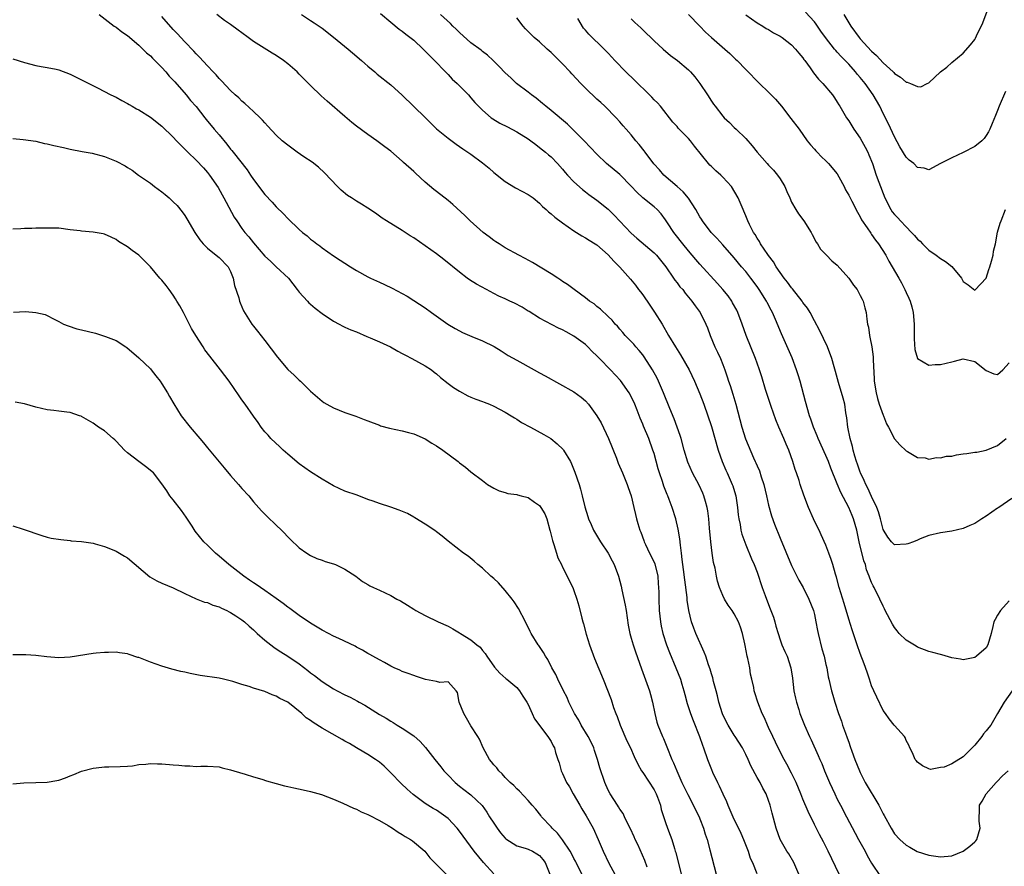
# Model space of a CAD drawing. Units: inches. Extents: x 2526000 to 2529000, y 1542000 to 1545000.
# Drawn here: x 2527706 to 2527878, y 1542194 to 1542342 of the extents above; entities that cross this region are included whole.
import ezdxf

# ---------------------------------------------------------------- set-up
doc = ezdxf.new("R2010")
doc.units = ezdxf.units.IN
doc.header["$MEASUREMENT"] = 0
doc.layers.add('LD25261542_2ft', color=95, linetype='Continuous')

msp = doc.modelspace()

# ---------------------------------------------------------------- linework, layer by layer
at = {"layer": 'LD25261542_2ft'}
for points, elevation in [([(2527878.39, 1542329.61), (2527877.27, 1542327), (2527877, 1542326.28), (2527876.63, 1542325.37), (2527876.03, 1542324.03), (2527875.63, 1542323), (2527875.43, 1542322.57), (2527875, 1542321.9), (2527874.63, 1542321.37), (2527874.24, 1542321), (2527873, 1542319.99), (2527871, 1542318.94), (2527869, 1542317.98), (2527867.01, 1542317), (2527865, 1542315.9), (2527864.18, 1542316.18), (2527863, 1542316.31), (2527862.34, 1542317), (2527861.58, 1542317.58), (2527861, 1542318.11), (2527859.95, 1542319.95), (2527859, 1542321.65), (2527857.94, 1542323.94), (2527857, 1542325.75), (2527856.4, 1542327), (2527855.29, 1542329), (2527853.86, 1542331), (2527853, 1542332.05), (2527852.55, 1542332.55), (2527852.2, 1542333), (2527851, 1542334.34), (2527850.38, 1542335), (2527849.69, 1542335.69), (2527849, 1542336.46), (2527848.73, 1542336.73), (2527848.51, 1542337), (2527846.92, 1542339), (2527846.14, 1542340.14), (2527845.53, 1542341), (2527845.32, 1542341.32), (2527845, 1542341.75), (2527843.44, 1542343.44)], 8228), ([(2527850.16, 1542343), (2527851, 1542341.59), (2527851.37, 1542341), (2527852.79, 1542339), (2527853, 1542338.76), (2527855, 1542336.6), (2527855.86, 1542335.86), (2527857, 1542334.6), (2527858.75, 1542333), (2527858.88, 1542332.88), (2527859, 1542332.74), (2527860.06, 1542332.06), (2527861, 1542331.23), (2527861.21, 1542331.21), (2527861.78, 1542331), (2527863, 1542330.45), (2527863.57, 1542330.43), (2527864.7, 1542331), (2527865, 1542331.1), (2527867.02, 1542333), (2527868.16, 1542333.84), (2527869, 1542334.62), (2527871, 1542336.29), (2527872.29, 1542337.71), (2527873, 1542338.68), (2527873.12, 1542338.88), (2527873.31, 1542339.31), (2527874.4, 1542341.6), (2527875.68, 1542345)], 8226), ([(2527720.08, 1542343), (2527722.7, 1542341), (2527723, 1542340.8), (2527724.01, 1542340.01), (2527725, 1542339.36), (2527727, 1542337.66), (2527727.69, 1542337), (2527728.34, 1542336.34), (2527729, 1542335.79), (2527729.38, 1542335.38), (2527729.77, 1542335), (2527731, 1542333.75), (2527731.68, 1542333), (2527732.28, 1542332.28), (2527733, 1542331.55), (2527733.25, 1542331.25), (2527735.27, 1542329), (2527736.04, 1542328.04), (2527737, 1542326.95), (2527738.52, 1542325), (2527739, 1542324.43), (2527739.64, 1542323.64), (2527740.14, 1542323), (2527741, 1542322.01), (2527742.37, 1542320.37), (2527743, 1542319.55), (2527743.26, 1542319.26), (2527743.46, 1542319), (2527745.89, 1542315.89), (2527746.51, 1542315), (2527747, 1542314.24), (2527749, 1542311.6), (2527750.28, 1542310.28), (2527751, 1542309.47), (2527752.24, 1542308.24), (2527753, 1542307.41), (2527755, 1542305.5), (2527755.56, 1542305), (2527756.37, 1542304.37), (2527757, 1542303.83), (2527757.49, 1542303.49), (2527758.08, 1542303), (2527758.63, 1542302.63), (2527759, 1542302.31), (2527761, 1542300.91), (2527762.17, 1542300.17), (2527763, 1542299.61), (2527763.95, 1542299), (2527765, 1542298.35), (2527767, 1542297.22), (2527767.44, 1542297), (2527769, 1542296.3), (2527769.91, 1542295.91), (2527771.26, 1542295.26), (2527773, 1542294.32), (2527773.85, 1542293.85), (2527775, 1542293.13), (2527777, 1542291.81), (2527778.09, 1542291), (2527780.96, 1542288.96), (2527782.22, 1542288.22), (2527783, 1542287.8), (2527783.55, 1542287.55), (2527785.18, 1542286.82), (2527787, 1542286.06), (2527789.06, 1542285.06), (2527790.3, 1542284.3), (2527791.53, 1542283.53), (2527793, 1542282.67), (2527796.05, 1542281), (2527797, 1542280.46), (2527797.96, 1542279.96), (2527803, 1542277.14), (2527804.25, 1542276.25), (2527805, 1542275.6), (2527805.53, 1542275), (2527806.97, 1542272.97), (2527807.73, 1542271.73), (2527809.04, 1542269.04), (2527810.41, 1542265.59), (2527810.73, 1542264.73), (2527811.48, 1542263), (2527812.28, 1542261), (2527812.45, 1542260.45), (2527812.98, 1542259), (2527813.48, 1542257), (2527813.75, 1542255.75), (2527813.94, 1542255), (2527814.18, 1542254.18), (2527814.5, 1542253), (2527814.66, 1542252.66), (2527815.21, 1542251.21), (2527815.27, 1542251), (2527815.48, 1542250.52), (2527816.21, 1542249), (2527816.49, 1542248.49), (2527817.12, 1542247.12), (2527817.64, 1542245), (2527817.71, 1542243.71), (2527817.77, 1542243), (2527817.8, 1542242.2), (2527817.8, 1542241), (2527817.9, 1542239), (2527818.12, 1542237), (2527818.26, 1542236.26), (2527818.52, 1542235), (2527819.16, 1542233), (2527819.68, 1542231.68), (2527820.82, 1542229), (2527821.58, 1542227), (2527821.85, 1542226.15), (2527822.18, 1542225), (2527822.34, 1542224.34), (2527822.79, 1542222.79), (2527823.38, 1542221), (2527823.81, 1542219.81), (2527824.95, 1542217), (2527825.47, 1542215.47), (2527825.65, 1542215), (2527826.34, 1542213), (2527827, 1542211.26), (2527827.2, 1542210.8), (2527828.05, 1542209), (2527828.38, 1542208.38), (2527829, 1542206.99), (2527829.64, 1542205.64), (2527829.88, 1542205), (2527830.74, 1542203), (2527831, 1542202.44), (2527831.72, 1542201), (2527832.14, 1542200.14), (2527832.62, 1542199), (2527833.4, 1542197), (2527833.78, 1542195.78), (2527834.17, 1542195), (2527834.92, 1542193.08)], 8250), ([(2527842.29, 1542193), (2527841.4, 1542195), (2527840.51, 1542196.51), (2527840.21, 1542197), (2527839.04, 1542199), (2527838.31, 1542201), (2527837.6, 1542203.6), (2527837.25, 1542205), (2527837, 1542205.82), (2527836.56, 1542207), (2527836, 1542208), (2527835.51, 1542209), (2527835, 1542209.86), (2527833.87, 1542211.87), (2527833.4, 1542213), (2527833, 1542213.89), (2527832.45, 1542215), (2527831.18, 1542217), (2527831, 1542217.24), (2527829.91, 1542219), (2527829.6, 1542219.6), (2527828.97, 1542220.97), (2527828.33, 1542223), (2527828.1, 1542224.1), (2527827.83, 1542225), (2527827.37, 1542226.63), (2527827.25, 1542227.25), (2527827, 1542227.96), (2527826.77, 1542228.77), (2527826.49, 1542229.51), (2527826.01, 1542231), (2527825.75, 1542231.75), (2527824.31, 1542235), (2527823.92, 1542235.92), (2527823.52, 1542237), (2527823.04, 1542239), (2527822.79, 1542240.79), (2527822.75, 1542241.25), (2527822.34, 1542244.34), (2527822.13, 1542246.13), (2527822, 1542247), (2527821.92, 1542247.92), (2527821.76, 1542249), (2527821.59, 1542250.41), (2527821.49, 1542251.49), (2527821.22, 1542253.22), (2527820.77, 1542255), (2527820.13, 1542257), (2527819.63, 1542258.37), (2527819.38, 1542259), (2527819.27, 1542259.27), (2527818.72, 1542260.72), (2527818.46, 1542261.54), (2527817.96, 1542263), (2527817.73, 1542263.73), (2527817, 1542266.38), (2527816.8, 1542267), (2527816.06, 1542269), (2527815.15, 1542271.15), (2527815, 1542271.53), (2527814.55, 1542272.55), (2527814.01, 1542273.99), (2527813.61, 1542275), (2527813, 1542276.33), (2527812.64, 1542277), (2527811.12, 1542279.12), (2527809.4, 1542281), (2527807.47, 1542283), (2527807, 1542283.47), (2527806.2, 1542284.2), (2527805.43, 1542285), (2527805, 1542285.4), (2527803, 1542286.91), (2527801.63, 1542287.63), (2527801, 1542288), (2527800.3, 1542288.3), (2527797, 1542290.04), (2527795.17, 1542291.17), (2527795, 1542291.27), (2527793.95, 1542291.95), (2527792.62, 1542292.62), (2527791.79, 1542293), (2527791, 1542293.4), (2527789.88, 1542293.88), (2527789, 1542294.35), (2527787.71, 1542295), (2527785.96, 1542295.96), (2527784.74, 1542296.74), (2527784.37, 1542297), (2527783, 1542298.04), (2527780.27, 1542300.27), (2527779, 1542301.24), (2527777, 1542302.65), (2527775, 1542304.02), (2527774.39, 1542304.39), (2527773, 1542305.3), (2527770.24, 1542307), (2527769.5, 1542307.5), (2527768.34, 1542308.34), (2527767, 1542309.22), (2527765.9, 1542309.9), (2527765, 1542310.42), (2527764.11, 1542311), (2527763.45, 1542311.45), (2527762.36, 1542312.36), (2527761.69, 1542313), (2527759.4, 1542315.4), (2527758.37, 1542316.37), (2527757.24, 1542317.24), (2527755.8, 1542318.2), (2527754.64, 1542319), (2527753, 1542320.2), (2527752.05, 1542321), (2527751, 1542321.98), (2527749.55, 1542323.55), (2527749, 1542324.11), (2527748.58, 1542324.58), (2527748.17, 1542325), (2527747, 1542326.12), (2527745.5, 1542327.5), (2527745, 1542327.89), (2527744.46, 1542328.46), (2527743.84, 1542329), (2527743, 1542329.77), (2527741.45, 1542331.45), (2527741, 1542331.88), (2527740.5, 1542332.5), (2527740, 1542333), (2527739, 1542334.05), (2527737.6, 1542335.6), (2527737, 1542336.16), (2527736.61, 1542336.61), (2527735, 1542338.27), (2527733.7, 1542339.7), (2527733, 1542340.42), (2527731, 1542342.67)], 8248), ([(2527849.3, 1542193), (2527847.42, 1542197), (2527846.6, 1542198.6), (2527845.88, 1542199.88), (2527845, 1542201.67), (2527843.93, 1542203.94), (2527843, 1542206.09), (2527842.64, 1542207), (2527841.79, 1542209), (2527841, 1542210.63), (2527840.2, 1542212.2), (2527839.74, 1542213), (2527838.69, 1542215), (2527837.73, 1542217), (2527837, 1542218.59), (2527836.8, 1542219), (2527836.28, 1542220.28), (2527835.88, 1542221), (2527835.1, 1542223), (2527834.6, 1542224.6), (2527834.5, 1542225), (2527834.42, 1542225.58), (2527834.09, 1542227), (2527833.86, 1542227.86), (2527833.7, 1542229), (2527833.36, 1542230.64), (2527833.27, 1542231), (2527832.9, 1542232.9), (2527832.82, 1542233.18), (2527832.41, 1542235), (2527832.09, 1542236.09), (2527831.73, 1542237), (2527831, 1542238.39), (2527830.62, 1542239), (2527829.94, 1542239.94), (2527829.31, 1542241), (2527829, 1542241.59), (2527828.43, 1542243), (2527828.09, 1542244.09), (2527827.89, 1542245), (2527827.64, 1542246.36), (2527827.4, 1542247.4), (2527827.14, 1542249), (2527826.89, 1542251), (2527826.66, 1542253.34), (2527826.53, 1542255), (2527826.38, 1542256.38), (2527826.28, 1542257), (2527825.97, 1542258.03), (2527825.71, 1542259), (2527825.5, 1542259.5), (2527824.86, 1542260.86), (2527823.73, 1542263), (2527822.89, 1542264.89), (2527822.27, 1542267), (2527821.71, 1542269), (2527821.54, 1542269.54), (2527821.02, 1542271.02), (2527820.48, 1542272.48), (2527819.75, 1542274.25), (2527818.65, 1542277), (2527817.79, 1542279), (2527817.53, 1542279.53), (2527816.74, 1542281), (2527815.27, 1542283.27), (2527815, 1542283.63), (2527814.38, 1542284.38), (2527813.83, 1542285), (2527813.46, 1542285.46), (2527813, 1542285.97), (2527811.96, 1542287), (2527811.53, 1542287.53), (2527811, 1542288.13), (2527810.6, 1542288.6), (2527810.2, 1542289), (2527809.67, 1542289.67), (2527809, 1542290.31), (2527807.61, 1542291.61), (2527807, 1542292.08), (2527806.5, 1542292.5), (2527805.74, 1542293), (2527805, 1542293.57), (2527803.02, 1542295), (2527801.89, 1542295.89), (2527801, 1542296.45), (2527800.68, 1542296.68), (2527800.16, 1542297), (2527799, 1542297.76), (2527795.73, 1542299.73), (2527794.45, 1542300.45), (2527793.36, 1542301), (2527791, 1542302.32), (2527789.91, 1542303), (2527789.37, 1542303.37), (2527789, 1542303.59), (2527788.21, 1542304.21), (2527787.14, 1542305), (2527784.88, 1542307), (2527783.92, 1542307.92), (2527781.84, 1542309.84), (2527781, 1542310.57), (2527779, 1542312.15), (2527778.51, 1542312.51), (2527777, 1542313.76), (2527775.31, 1542315.31), (2527775, 1542315.62), (2527773.22, 1542317.22), (2527773, 1542317.44), (2527771, 1542319.16), (2527769.94, 1542319.94), (2527768.57, 1542321), (2527767, 1542322.06), (2527765, 1542323.55), (2527764.2, 1542324.2), (2527763, 1542325.22), (2527759.89, 1542327.89), (2527758.83, 1542328.83), (2527757, 1542330.61), (2527755, 1542332.64), (2527754.63, 1542333), (2527753, 1542334.42), (2527752.26, 1542335), (2527751, 1542335.87), (2527750.26, 1542336.26), (2527747, 1542338.29), (2527746.11, 1542339), (2527745, 1542339.84), (2527744.32, 1542340.32), (2527743, 1542341.31), (2527741.98, 1542341.98), (2527740.6, 1542343)], 8246), ([(2527755.38, 1542343), (2527757, 1542342), (2527757.6, 1542341.6), (2527759, 1542340.62), (2527761, 1542339.07), (2527763.57, 1542337), (2527764.33, 1542336.33), (2527765.89, 1542335), (2527766.46, 1542334.46), (2527767, 1542333.99), (2527768.2, 1542333), (2527768.63, 1542332.63), (2527771, 1542330.74), (2527773, 1542328.97), (2527777, 1542325.02), (2527779, 1542323.07), (2527781, 1542321.42), (2527782.4, 1542320.4), (2527783, 1542320), (2527783.57, 1542319.57), (2527784.47, 1542319), (2527785, 1542318.64), (2527787, 1542317.15), (2527788.19, 1542316.19), (2527789, 1542315.47), (2527791, 1542313.87), (2527792.78, 1542312.78), (2527795, 1542311.62), (2527795.85, 1542311), (2527797, 1542310.1), (2527797.53, 1542309.53), (2527798.12, 1542309), (2527798.57, 1542308.57), (2527799, 1542308.24), (2527799.65, 1542307.65), (2527801, 1542306.64), (2527803, 1542305.28), (2527804.39, 1542304.39), (2527805, 1542304.06), (2527805.64, 1542303.64), (2527806.73, 1542303), (2527807, 1542302.82), (2527809, 1542301.06), (2527809.95, 1542299.95), (2527811, 1542298.92), (2527812.85, 1542296.85), (2527813.76, 1542295.76), (2527814.3, 1542295), (2527814.62, 1542294.62), (2527815, 1542294.11), (2527816.28, 1542292.28), (2527817.09, 1542291.09), (2527818.38, 1542289), (2527819.53, 1542287), (2527820.76, 1542285), (2527821.62, 1542283.62), (2527823.1, 1542281), (2527824.06, 1542279), (2527825, 1542276.8), (2527825.66, 1542275), (2527827, 1542271.13), (2527828.18, 1542267), (2527828.89, 1542265), (2527829.51, 1542263.51), (2527829.75, 1542263), (2527830.64, 1542261), (2527830.74, 1542260.74), (2527831.21, 1542259.21), (2527831.26, 1542259), (2527831.57, 1542257), (2527831.7, 1542255.7), (2527831.8, 1542255), (2527832.01, 1542253.99), (2527832.16, 1542253), (2527832.31, 1542252.31), (2527833, 1542250.44), (2527834, 1542248), (2527834.46, 1542247), (2527835, 1542245.66), (2527835.89, 1542243), (2527836.39, 1542241.61), (2527837, 1542240.03), (2527837.3, 1542239.3), (2527837.83, 1542237.83), (2527838.11, 1542237), (2527838.28, 1542236.28), (2527838.64, 1542235), (2527839, 1542233.87), (2527839.33, 1542233), (2527839.85, 1542231.85), (2527840.25, 1542231), (2527840.91, 1542229), (2527841.17, 1542227.17), (2527841.43, 1542225), (2527841.69, 1542223.69), (2527841.86, 1542223), (2527842.26, 1542221.74), (2527842.48, 1542221), (2527843.26, 1542219), (2527844.15, 1542217), (2527844.42, 1542216.42), (2527845.68, 1542213.68), (2527845.95, 1542213), (2527846.27, 1542212.27), (2527846.78, 1542211), (2527847.65, 1542209), (2527848.55, 1542207), (2527849, 1542206.05), (2527849.53, 1542205), (2527850.58, 1542203), (2527852.13, 1542200.13), (2527852.72, 1542199), (2527853.84, 1542197), (2527854.23, 1542196.23), (2527855, 1542194.89), (2527856.54, 1542192.54)], 8244), ([(2527769.19, 1542343.19), (2527771, 1542341.66), (2527772.47, 1542340.47), (2527773, 1542340.12), (2527773.61, 1542339.61), (2527775, 1542338.54), (2527776.64, 1542337), (2527777, 1542336.65), (2527777.8, 1542335.8), (2527778.62, 1542335), (2527780.58, 1542333), (2527780.77, 1542332.77), (2527781, 1542332.55), (2527781.75, 1542331.75), (2527782.57, 1542331), (2527784.55, 1542329), (2527785, 1542328.51), (2527785.69, 1542327.69), (2527786.33, 1542327), (2527787, 1542326.33), (2527788.51, 1542325), (2527788.8, 1542324.8), (2527790.06, 1542324.06), (2527791.4, 1542323.4), (2527793, 1542322.57), (2527795, 1542321.31), (2527795.44, 1542321), (2527796.31, 1542320.31), (2527797, 1542319.83), (2527798.04, 1542319), (2527798.54, 1542318.54), (2527799, 1542318.16), (2527800.14, 1542317), (2527801, 1542316.03), (2527801.47, 1542315.47), (2527801.89, 1542315), (2527803, 1542313.82), (2527804.47, 1542312.47), (2527805, 1542312.09), (2527805.61, 1542311.61), (2527807, 1542310.63), (2527809, 1542309.02), (2527810.02, 1542308.02), (2527813, 1542304.85), (2527813.97, 1542303.97), (2527817, 1542301.44), (2527817.43, 1542301), (2527819.02, 1542299), (2527820.4, 1542297), (2527820.63, 1542296.63), (2527821, 1542296.19), (2527821.51, 1542295.51), (2527821.99, 1542295), (2527822.41, 1542294.41), (2527823.59, 1542293), (2527824.15, 1542292.15), (2527825.05, 1542291), (2527826.06, 1542289), (2527826.34, 1542288.34), (2527826.81, 1542287), (2527827.63, 1542285), (2527828.08, 1542284.08), (2527828.57, 1542283), (2527829, 1542281.94), (2527829.35, 1542281), (2527829.77, 1542279.77), (2527829.99, 1542279), (2527830.26, 1542278.26), (2527830.75, 1542276.75), (2527831.29, 1542275), (2527832.33, 1542271), (2527832.96, 1542268.96), (2527834.38, 1542265.62), (2527834.67, 1542265), (2527834.79, 1542264.79), (2527835, 1542264.23), (2527835.38, 1542263.38), (2527835.68, 1542262.31), (2527836.14, 1542261), (2527836.65, 1542259), (2527837, 1542257.41), (2527837.51, 1542255.51), (2527838.04, 1542254.04), (2527839, 1542251.65), (2527841, 1542246.86), (2527842.29, 1542244.29), (2527843.04, 1542243.04), (2527844.05, 1542241), (2527844.83, 1542239), (2527845, 1542238.32), (2527845.27, 1542237), (2527845.53, 1542235.53), (2527845.64, 1542235), (2527846.32, 1542232.32), (2527846.7, 1542231), (2527847, 1542229.6), (2527847.15, 1542229), (2527847.41, 1542227.41), (2527847.53, 1542227), (2527847.99, 1542225), (2527848.24, 1542224.24), (2527848.56, 1542223), (2527849.2, 1542221), (2527849.71, 1542219.71), (2527849.92, 1542219), (2527850.43, 1542217.57), (2527850.75, 1542216.75), (2527851, 1542215.99), (2527851.27, 1542215.27), (2527851.54, 1542214.46), (2527852.07, 1542213), (2527852.86, 1542211), (2527853, 1542210.7), (2527853.87, 1542209), (2527856.25, 1542205), (2527857, 1542203.51), (2527857.19, 1542203.19), (2527858.39, 1542201), (2527859, 1542200.03), (2527859.92, 1542199), (2527861, 1542198.05), (2527861.67, 1542197.67), (2527862.96, 1542196.96), (2527865, 1542196.32), (2527867, 1542196), (2527869, 1542196.2), (2527870.98, 1542197), (2527872.16, 1542197.84), (2527873, 1542198.6), (2527873.22, 1542198.78), (2527873.4, 1542199), (2527873.97, 1542201), (2527873.78, 1542202.22), (2527873.77, 1542203), (2527873.86, 1542203.86), (2527873.86, 1542205), (2527874.31, 1542205.69), (2527874.99, 1542207), (2527876.75, 1542209), (2527876.88, 1542209.12), (2527877.87, 1542210.13), (2527878.87, 1542211)], 8242), ([(2527879.57, 1542225), (2527878.15, 1542223), (2527877, 1542221), (2527875.79, 1542219), (2527875.45, 1542218.55), (2527875, 1542218.01), (2527874.52, 1542217.48), (2527874.22, 1542217), (2527873, 1542215.49), (2527872.55, 1542215), (2527871.76, 1542214.24), (2527871, 1542213.44), (2527869, 1542212.24), (2527867.66, 1542211.66), (2527867, 1542211.58), (2527865.27, 1542211.27), (2527865, 1542211.37), (2527863.88, 1542211.88), (2527863, 1542212.53), (2527862.8, 1542212.8), (2527862.61, 1542213), (2527862.15, 1542214.15), (2527861.65, 1542215), (2527861.49, 1542215.49), (2527861, 1542216.33), (2527860.84, 1542216.84), (2527860.74, 1542217), (2527859, 1542218.9), (2527858.94, 1542219), (2527858.07, 1542220.07), (2527857.43, 1542221), (2527857, 1542221.56), (2527855.88, 1542223.88), (2527855.37, 1542225), (2527855, 1542225.87), (2527854.6, 1542227), (2527854.22, 1542228.22), (2527853.71, 1542229.71), (2527853, 1542231.52), (2527852.48, 1542233), (2527851.61, 1542235.61), (2527851, 1542237.51), (2527850.2, 1542240.2), (2527849.34, 1542243), (2527848.83, 1542244.83), (2527848.66, 1542245.34), (2527848.19, 1542247), (2527847.91, 1542247.91), (2527847.53, 1542249), (2527847, 1542250.38), (2527846.2, 1542252.2), (2527845.81, 1542253), (2527845.55, 1542253.55), (2527844.82, 1542255), (2527843.94, 1542257), (2527843.15, 1542259.15), (2527842.53, 1542261), (2527842.32, 1542261.68), (2527841.85, 1542263), (2527841.61, 1542263.61), (2527841.23, 1542265), (2527840.52, 1542267), (2527840.05, 1542268.05), (2527839.65, 1542269), (2527838.77, 1542271), (2527838.26, 1542272.26), (2527837.42, 1542274.58), (2527836.43, 1542277.57), (2527835.79, 1542279.79), (2527835.41, 1542281), (2527835, 1542282.16), (2527834.73, 1542283), (2527833.1, 1542287), (2527832.4, 1542289), (2527831.63, 1542291), (2527831.43, 1542291.43), (2527830.72, 1542292.72), (2527830.55, 1542293), (2527829.91, 1542293.91), (2527829.02, 1542295), (2527828.08, 1542296.08), (2527825, 1542299.46), (2527824.28, 1542300.28), (2527823, 1542301.79), (2527822.02, 1542303), (2527820.7, 1542304.7), (2527820.43, 1542305), (2527819.31, 1542306.69), (2527819, 1542307.18), (2527818.24, 1542308.24), (2527817.53, 1542309), (2527817, 1542309.45), (2527815.04, 1542311.04), (2527813.99, 1542311.99), (2527813, 1542313.07), (2527811, 1542315.08), (2527808.71, 1542317), (2527807, 1542318.64), (2527804.77, 1542321), (2527803, 1542322.79), (2527801.88, 1542323.88), (2527799, 1542326.26), (2527798.06, 1542327), (2527797.51, 1542327.51), (2527796.41, 1542328.41), (2527795.58, 1542329), (2527795, 1542329.48), (2527792.96, 1542331), (2527791.96, 1542331.96), (2527791, 1542332.83), (2527789.95, 1542333.95), (2527788.86, 1542335), (2527787.9, 1542335.9), (2527787, 1542336.59), (2527786.79, 1542336.79), (2527785, 1542338.1), (2527783, 1542339.87), (2527782.44, 1542340.44), (2527781.85, 1542341), (2527781.43, 1542341.43), (2527779.69, 1542343)], 8240), ([(2527879, 1542240.66), (2527877.49, 1542239), (2527877, 1542238.17), (2527876.55, 1542237.45), (2527876.35, 1542237), (2527876.18, 1542236.18), (2527875.89, 1542235), (2527875.32, 1542233), (2527875, 1542232.5), (2527873.33, 1542231), (2527873, 1542230.78), (2527871, 1542230.4), (2527870.5, 1542230.5), (2527869, 1542230.76), (2527867.27, 1542231.27), (2527867, 1542231.33), (2527865.69, 1542231.69), (2527865, 1542231.86), (2527863, 1542232.61), (2527862.75, 1542232.75), (2527861, 1542233.84), (2527859.81, 1542235), (2527859.44, 1542235.44), (2527859, 1542236.01), (2527858.62, 1542236.62), (2527857.38, 1542239), (2527857.27, 1542239.27), (2527857, 1542239.73), (2527856.44, 1542241), (2527855.46, 1542243), (2527855.29, 1542243.29), (2527855, 1542243.9), (2527854.67, 1542244.67), (2527854.57, 1542245), (2527854.12, 1542246.12), (2527853.9, 1542247), (2527853.66, 1542247.66), (2527852.84, 1542251), (2527852.4, 1542253), (2527851.83, 1542255), (2527851.57, 1542255.57), (2527851, 1542257), (2527849.6, 1542259.6), (2527849, 1542261.13), (2527847.87, 1542263.87), (2527847.44, 1542265), (2527847, 1542266.07), (2527845.65, 1542269), (2527845.47, 1542269.47), (2527844.83, 1542271), (2527844.39, 1542272.39), (2527844.16, 1542273), (2527843.45, 1542275.45), (2527842.51, 1542279), (2527842.14, 1542280.14), (2527841.89, 1542281), (2527841.09, 1542283.09), (2527839.27, 1542287.27), (2527838.23, 1542289.77), (2527837.67, 1542291), (2527837.43, 1542291.43), (2527836.75, 1542292.75), (2527836.63, 1542293), (2527835.37, 1542295), (2527835, 1542295.53), (2527833.91, 1542297), (2527833, 1542298.16), (2527832.27, 1542299), (2527831, 1542300.53), (2527829, 1542302.81), (2527827.96, 1542303.96), (2527826.96, 1542305), (2527825.43, 1542307), (2527825.28, 1542307.28), (2527825, 1542307.72), (2527824.3, 1542309), (2527822.99, 1542310.99), (2527822.09, 1542312.09), (2527821.01, 1542313), (2527818.72, 1542315), (2527817.92, 1542315.92), (2527816.97, 1542316.97), (2527815.43, 1542319), (2527815.25, 1542319.25), (2527814.36, 1542320.36), (2527813.81, 1542321), (2527813, 1542322.01), (2527812.1, 1542323), (2527811.61, 1542323.61), (2527811, 1542324.3), (2527810.35, 1542325), (2527808.41, 1542327), (2527807.68, 1542327.68), (2527807, 1542328.27), (2527805, 1542330.17), (2527804.18, 1542331), (2527802.64, 1542332.65), (2527802.35, 1542333), (2527801, 1542334.4), (2527799, 1542336.4), (2527798.31, 1542337), (2527797, 1542338.23), (2527796.04, 1542339), (2527795.51, 1542339.51), (2527794.53, 1542340.53), (2527794.13, 1542341), (2527793, 1542342.42)], 8238), ([(2527879.47, 1542258.53), (2527877.2, 1542257), (2527877, 1542256.84), (2527875, 1542255.45), (2527874.22, 1542255), (2527873, 1542254.18), (2527872.14, 1542253.86), (2527871, 1542253.33), (2527869, 1542252.87), (2527867, 1542252.54), (2527865, 1542252.06), (2527863.5, 1542251.5), (2527863, 1542251.3), (2527862.29, 1542251), (2527861.34, 1542250.66), (2527861, 1542250.56), (2527859, 1542250.48), (2527858.49, 1542251), (2527857.81, 1542251.81), (2527857, 1542253.14), (2527856.54, 1542255), (2527856.21, 1542256.21), (2527855.91, 1542257), (2527855, 1542258.89), (2527854.34, 1542260.34), (2527853.98, 1542261), (2527853.7, 1542261.7), (2527853.05, 1542263), (2527853, 1542263.14), (2527852.54, 1542264.54), (2527852.37, 1542265), (2527852.08, 1542265.92), (2527851.78, 1542267), (2527851.64, 1542267.64), (2527851.25, 1542269), (2527850.84, 1542271), (2527850.64, 1542272.64), (2527850.48, 1542273.52), (2527850.29, 1542275), (2527850.05, 1542276.05), (2527849.21, 1542278.79), (2527848.71, 1542280.71), (2527848.46, 1542281.54), (2527848.06, 1542283), (2527847.28, 1542285), (2527845.9, 1542287.9), (2527845, 1542289.54), (2527844.24, 1542291), (2527843.78, 1542291.78), (2527843, 1542292.78), (2527842.86, 1542293), (2527841.16, 1542295.16), (2527841, 1542295.33), (2527840.31, 1542296.31), (2527839.72, 1542297), (2527839, 1542297.98), (2527838.31, 1542299), (2527837.86, 1542299.86), (2527837, 1542300.94), (2527836.87, 1542301.13), (2527835.61, 1542303), (2527835.4, 1542303.4), (2527835, 1542303.96), (2527834.63, 1542304.63), (2527834.35, 1542305), (2527833.65, 1542306.35), (2527833.35, 1542307), (2527833.28, 1542307.28), (2527833, 1542307.91), (2527832.7, 1542308.7), (2527832.53, 1542309), (2527832.18, 1542309.82), (2527831.71, 1542311), (2527830.51, 1542313), (2527829, 1542314.66), (2527828.64, 1542315), (2527827.76, 1542315.76), (2527827, 1542316.51), (2527826.74, 1542316.74), (2527826.49, 1542317), (2527824.06, 1542320.06), (2527823.36, 1542321), (2527823, 1542321.4), (2527821.21, 1542323.21), (2527821, 1542323.46), (2527820.26, 1542324.26), (2527818.1, 1542327), (2527817.59, 1542327.59), (2527817, 1542328.16), (2527816.61, 1542328.61), (2527816.22, 1542329), (2527813.59, 1542331.59), (2527812.07, 1542333), (2527810.14, 1542335), (2527809.59, 1542335.59), (2527809, 1542336.25), (2527808.3, 1542337), (2527805.57, 1542339.57), (2527805, 1542340.31), (2527804.67, 1542340.67), (2527803.66, 1542342.34)], 8236), ([(2527813, 1542342.28), (2527813.64, 1542341.64), (2527814.68, 1542340.68), (2527815, 1542340.35), (2527817, 1542338.41), (2527818.56, 1542337), (2527819.89, 1542335.89), (2527821.08, 1542335), (2527823, 1542333.34), (2527823.35, 1542333), (2527824.13, 1542332.13), (2527825, 1542331), (2527826.33, 1542329), (2527827, 1542327.92), (2527827.37, 1542327.37), (2527827.64, 1542327), (2527829, 1542325.28), (2527829.26, 1542325), (2527830.16, 1542324.16), (2527831, 1542323.31), (2527831.33, 1542323), (2527833, 1542321.37), (2527834.1, 1542320.1), (2527835, 1542319), (2527836.74, 1542317), (2527837, 1542316.75), (2527837.85, 1542315.85), (2527838.55, 1542315), (2527839, 1542314.36), (2527839.84, 1542313), (2527840.16, 1542312.16), (2527840.7, 1542311), (2527841, 1542310.29), (2527841.73, 1542309), (2527842.23, 1542308.23), (2527843.17, 1542307), (2527844.46, 1542305), (2527844.63, 1542304.63), (2527845.31, 1542303.31), (2527845.54, 1542303), (2527846.09, 1542302.09), (2527847.11, 1542301), (2527848.05, 1542300.05), (2527849, 1542299.25), (2527851, 1542297.02), (2527851.81, 1542295.81), (2527852.44, 1542295), (2527853, 1542294), (2527853.32, 1542293.32), (2527853.51, 1542293), (2527853.81, 1542291.81), (2527854.05, 1542291), (2527854.17, 1542289.83), (2527854.29, 1542289), (2527854.44, 1542288.44), (2527854.62, 1542287), (2527854.71, 1542286.71), (2527855.02, 1542285), (2527855.25, 1542283.25), (2527855.26, 1542282.74), (2527855.44, 1542279.44), (2527855.46, 1542279), (2527855.77, 1542277), (2527856, 1542276), (2527856.34, 1542275), (2527857, 1542273.12), (2527857.06, 1542273), (2527857.57, 1542271.57), (2527857.95, 1542271), (2527859, 1542268.97), (2527859.93, 1542267.93), (2527861, 1542266.88), (2527861.24, 1542266.76), (2527863, 1542265.68), (2527864.35, 1542265.65), (2527865, 1542265.44), (2527866.3, 1542265.7), (2527867, 1542265.63), (2527868.09, 1542265.91), (2527869, 1542265.96), (2527869.85, 1542266.15), (2527871, 1542266.32), (2527871.61, 1542266.39), (2527873, 1542266.61), (2527873.36, 1542266.64), (2527875.02, 1542266.98), (2527877, 1542267.77), (2527878.49, 1542269)], 8234), ([(2527822.99, 1542343), (2527824.97, 1542340.97), (2527825.97, 1542339.97), (2527827.03, 1542339), (2527829.38, 1542337), (2527830.23, 1542336.23), (2527831, 1542335.46), (2527831.24, 1542335.24), (2527831.49, 1542335), (2527833, 1542333.4), (2527833.41, 1542333), (2527835, 1542331.37), (2527835.41, 1542331), (2527837, 1542329.47), (2527838.23, 1542328.23), (2527839.25, 1542327), (2527840.9, 1542324.9), (2527842.31, 1542323), (2527843.76, 1542321), (2527844.3, 1542320.3), (2527845, 1542319.53), (2527845.24, 1542319.24), (2527845.49, 1542319), (2527846.21, 1542318.21), (2527847, 1542317.48), (2527847.46, 1542317), (2527849, 1542315.21), (2527849.29, 1542314.71), (2527850.21, 1542313), (2527850.45, 1542312.45), (2527851, 1542311.52), (2527851.16, 1542311.16), (2527851.56, 1542310.44), (2527852.52, 1542308.52), (2527853, 1542307.7), (2527853.21, 1542307.21), (2527854.21, 1542305.79), (2527854.84, 1542304.84), (2527855, 1542304.65), (2527855.65, 1542303.65), (2527856.22, 1542303), (2527857.45, 1542301), (2527857.99, 1542299.99), (2527858.57, 1542299), (2527859.72, 1542297), (2527860.2, 1542296.2), (2527860.8, 1542295), (2527861, 1542294.53), (2527861.5, 1542293.5), (2527861.7, 1542293), (2527862.01, 1542292.01), (2527862.24, 1542291), (2527862.42, 1542289), (2527862.4, 1542288.4), (2527862.42, 1542287), (2527862.41, 1542286.41), (2527862.55, 1542284.55), (2527863, 1542282.96), (2527865, 1542281.82), (2527866.07, 1542281.93), (2527867, 1542281.91), (2527869, 1542282.43), (2527869.49, 1542282.51), (2527871, 1542282.9), (2527873, 1542282.47), (2527875, 1542280.87), (2527876.32, 1542280.32), (2527877, 1542280.18), (2527877.91, 1542281), (2527879, 1542282.22)], 8232), ([(2527833, 1542342.94), (2527835, 1542341.58), (2527835.99, 1542341), (2527836.6, 1542340.6), (2527837, 1542340.39), (2527837.83, 1542339.83), (2527839, 1542339.23), (2527839.36, 1542339), (2527841, 1542337.75), (2527841.72, 1542337), (2527842.28, 1542336.28), (2527843, 1542335.45), (2527843.18, 1542335.18), (2527843.33, 1542335), (2527844.27, 1542333.73), (2527844.87, 1542332.87), (2527845.74, 1542331.74), (2527846.47, 1542331), (2527848.15, 1542329), (2527848.5, 1542328.5), (2527849, 1542327.74), (2527849.27, 1542327.27), (2527849.45, 1542327), (2527850.62, 1542325), (2527851, 1542324.46), (2527851.89, 1542323), (2527853, 1542321.42), (2527853.88, 1542319.88), (2527854.33, 1542319), (2527854.53, 1542318.53), (2527855.13, 1542317), (2527855.81, 1542315), (2527856.26, 1542313.74), (2527857.33, 1542311), (2527858.37, 1542309), (2527858.61, 1542308.61), (2527859, 1542308.14), (2527859.55, 1542307.55), (2527860.03, 1542307), (2527861, 1542305.96), (2527861.98, 1542305), (2527862.47, 1542304.47), (2527863, 1542303.84), (2527863.46, 1542303.46), (2527863.89, 1542303), (2527865, 1542301.9), (2527866.25, 1542301), (2527867, 1542300.44), (2527867.91, 1542299.91), (2527869.02, 1542299.02), (2527870.68, 1542297), (2527871, 1542296.44), (2527871.83, 1542295.83), (2527873, 1542294.9), (2527873.06, 1542294.94), (2527875, 1542296.99), (2527875.49, 1542298.51), (2527875.66, 1542299), (2527875.95, 1542299.95), (2527876.21, 1542301), (2527876.29, 1542301.71), (2527876.62, 1542303), (2527876.99, 1542305.01), (2527877.42, 1542306.58), (2527877.6, 1542307), (2527878.4, 1542309)], 8230), ([(2527705, 1542335.27), (2527707, 1542334.64), (2527709, 1542334.11), (2527709.93, 1542333.93), (2527711, 1542333.79), (2527712.52, 1542333.48), (2527713, 1542333.35), (2527715, 1542332.6), (2527717, 1542331.64), (2527718.24, 1542331), (2527719.76, 1542330.24), (2527722.12, 1542329), (2527723, 1542328.58), (2527724, 1542328), (2527725, 1542327.5), (2527725.3, 1542327.3), (2527725.82, 1542327), (2527726.58, 1542326.58), (2527727, 1542326.38), (2527729, 1542325.1), (2527731, 1542323.52), (2527733, 1542321.59), (2527733.59, 1542321), (2527734.27, 1542320.27), (2527735.27, 1542319.27), (2527735.57, 1542319), (2527737, 1542317.6), (2527738.26, 1542316.26), (2527739, 1542315.42), (2527739.32, 1542315), (2527740.82, 1542312.82), (2527741.56, 1542311.56), (2527741.86, 1542311), (2527742.25, 1542310.25), (2527743.67, 1542307.67), (2527744.1, 1542307), (2527745, 1542305.69), (2527745.51, 1542305), (2527746.21, 1542304.21), (2527747, 1542303.15), (2527749, 1542300.87), (2527749.96, 1542299.96), (2527751, 1542299), (2527753.13, 1542297), (2527754.66, 1542295), (2527755, 1542294.59), (2527756.44, 1542293), (2527756.71, 1542292.71), (2527757, 1542292.47), (2527757.77, 1542291.77), (2527759, 1542290.85), (2527761, 1542289.51), (2527761.96, 1542289), (2527762.62, 1542288.62), (2527763, 1542288.47), (2527764, 1542288), (2527765, 1542287.61), (2527766.83, 1542286.83), (2527767.39, 1542286.61), (2527769, 1542285.9), (2527770.93, 1542285), (2527772.25, 1542284.25), (2527773, 1542283.87), (2527773.56, 1542283.56), (2527774.7, 1542283), (2527777, 1542281.71), (2527778.12, 1542281), (2527778.6, 1542280.6), (2527779, 1542280.31), (2527779.69, 1542279.69), (2527781, 1542278.63), (2527781.93, 1542277.93), (2527783, 1542277.26), (2527784.47, 1542276.47), (2527785, 1542276.25), (2527785.86, 1542275.86), (2527787, 1542275.5), (2527787.34, 1542275.34), (2527788.26, 1542275), (2527789, 1542274.69), (2527791, 1542273.63), (2527792.04, 1542273), (2527792.6, 1542272.6), (2527793, 1542272.39), (2527793.84, 1542271.84), (2527795.43, 1542271), (2527797.74, 1542269.74), (2527798.95, 1542269), (2527800.08, 1542268.08), (2527801.09, 1542267.09), (2527801.16, 1542267), (2527802.38, 1542265), (2527802.59, 1542264.59), (2527803.17, 1542263.17), (2527803.9, 1542261), (2527804.15, 1542260.15), (2527804.45, 1542259), (2527804.92, 1542257.08), (2527805.42, 1542255.42), (2527805.53, 1542255), (2527805.98, 1542253.98), (2527806.41, 1542253), (2527807.66, 1542251), (2527808.99, 1542248.99), (2527809.66, 1542247.66), (2527810.03, 1542247), (2527810.8, 1542245), (2527811.26, 1542243.26), (2527811.37, 1542242.63), (2527811.93, 1542239.93), (2527812.09, 1542239), (2527812.46, 1542236.46), (2527812.73, 1542235), (2527813, 1542234.14), (2527813.32, 1542233), (2527813.77, 1542231.77), (2527814.81, 1542228.81), (2527816.17, 1542225), (2527816.34, 1542224.34), (2527816.74, 1542223), (2527817.12, 1542221), (2527817.49, 1542219.49), (2527817.63, 1542219), (2527818.45, 1542217), (2527818.63, 1542216.63), (2527819.23, 1542215.23), (2527820.11, 1542213), (2527820.38, 1542212.38), (2527820.94, 1542211), (2527821.86, 1542209), (2527822.88, 1542206.88), (2527824.85, 1542203), (2527825, 1542202.64), (2527825.63, 1542201), (2527825.94, 1542199.94), (2527826.25, 1542199), (2527826.75, 1542197.25), (2527827.85, 1542193)], 8252), ([(2527705, 1542321.37), (2527706.77, 1542321.23), (2527709, 1542320.89), (2527710.53, 1542320.53), (2527711, 1542320.46), (2527712.16, 1542320.16), (2527713.8, 1542319.8), (2527715, 1542319.51), (2527717.09, 1542319.09), (2527718.82, 1542318.82), (2527721, 1542318.26), (2527723, 1542317.41), (2527724.59, 1542316.59), (2527725, 1542316.32), (2527725.85, 1542315.85), (2527726.95, 1542315), (2527729, 1542313.56), (2527729.7, 1542313), (2527731, 1542312.05), (2527731.58, 1542311.58), (2527732.31, 1542311), (2527733, 1542310.35), (2527733.66, 1542309.66), (2527734.57, 1542308.57), (2527735, 1542307.96), (2527735.38, 1542307.38), (2527736.78, 1542305), (2527737.67, 1542303.67), (2527738.21, 1542303), (2527739, 1542302.22), (2527740.51, 1542301), (2527741, 1542300.59), (2527742.57, 1542299), (2527743, 1542298.15), (2527743.46, 1542297), (2527743.72, 1542295.72), (2527744.45, 1542293.55), (2527744.59, 1542293), (2527744.7, 1542292.7), (2527745.29, 1542291.29), (2527746.72, 1542289), (2527747, 1542288.63), (2527747.73, 1542287.73), (2527749, 1542286.11), (2527751.19, 1542283.19), (2527753, 1542281.09), (2527754.1, 1542280.1), (2527755, 1542279.19), (2527755.22, 1542279), (2527757, 1542277.29), (2527759, 1542275.51), (2527759.3, 1542275.3), (2527759.82, 1542275), (2527761, 1542274.36), (2527763, 1542273.56), (2527764.9, 1542272.9), (2527766.36, 1542272.36), (2527767, 1542272.1), (2527769, 1542271.32), (2527769.23, 1542271.23), (2527770.8, 1542270.8), (2527773, 1542270.36), (2527774.08, 1542270.08), (2527775, 1542269.86), (2527777, 1542268.98), (2527778.19, 1542268.19), (2527779, 1542267.73), (2527780.08, 1542267), (2527782.77, 1542265), (2527783, 1542264.8), (2527784.03, 1542264.03), (2527785, 1542263.21), (2527787, 1542261.66), (2527787.91, 1542261), (2527789, 1542260.33), (2527789.91, 1542259.91), (2527791, 1542259.57), (2527791.42, 1542259.42), (2527793, 1542259.22), (2527793.16, 1542259.16), (2527793.76, 1542259), (2527795, 1542258.7), (2527796.09, 1542257.91), (2527797, 1542257.3), (2527797.22, 1542257), (2527797.89, 1542255.89), (2527798.24, 1542255), (2527798.81, 1542253), (2527798.83, 1542252.83), (2527799, 1542252.15), (2527799.22, 1542251.22), (2527799.51, 1542250.49), (2527799.96, 1542249), (2527800.19, 1542248.19), (2527800.81, 1542247), (2527801, 1542246.58), (2527802.78, 1542243), (2527803, 1542242.47), (2527803.5, 1542241), (2527803.83, 1542239.83), (2527804.35, 1542237.65), (2527804.52, 1542237), (2527804.65, 1542236.65), (2527805.12, 1542234.88), (2527805.74, 1542233), (2527806.61, 1542230.61), (2527808.11, 1542227), (2527809.47, 1542223.47), (2527809.92, 1542222.08), (2527810.32, 1542221), (2527810.52, 1542220.52), (2527811.07, 1542219), (2527812.26, 1542216.26), (2527812.88, 1542215), (2527813.52, 1542213.52), (2527814.15, 1542212.15), (2527814.8, 1542211), (2527815, 1542210.74), (2527817, 1542207.67), (2527817.24, 1542207.24), (2527817.36, 1542207), (2527817.58, 1542206.42), (2527818.1, 1542205), (2527818.25, 1542204.25), (2527819, 1542201.97), (2527819.33, 1542201), (2527819.79, 1542199.79), (2527820.07, 1542199), (2527820.55, 1542197.45), (2527820.7, 1542197), (2527820.77, 1542196.77), (2527821.72, 1542193)], 8254), ([(2527815.8, 1542194.2), (2527815.37, 1542195.37), (2527814.13, 1542198.13), (2527813.71, 1542199), (2527813.5, 1542199.5), (2527812.87, 1542200.87), (2527812.56, 1542201.44), (2527811.82, 1542203), (2527811.57, 1542203.57), (2527811, 1542204.31), (2527810.75, 1542204.75), (2527810.58, 1542205), (2527809.35, 1542207), (2527809, 1542207.66), (2527808.41, 1542209), (2527807.52, 1542211.52), (2527807.12, 1542213), (2527806.56, 1542214.56), (2527806.45, 1542215), (2527805.99, 1542215.99), (2527805.47, 1542217), (2527804.27, 1542219), (2527803.86, 1542219.86), (2527803.11, 1542221), (2527802.11, 1542223), (2527801.79, 1542223.79), (2527801.15, 1542225), (2527800.16, 1542227), (2527799.82, 1542227.82), (2527799.12, 1542229), (2527798.45, 1542230.45), (2527798.05, 1542231), (2527797.68, 1542231.68), (2527796.87, 1542232.87), (2527796.77, 1542233), (2527795.52, 1542235), (2527795.34, 1542235.34), (2527794.53, 1542237), (2527793.32, 1542239.32), (2527792.53, 1542240.53), (2527792.19, 1542241), (2527791, 1542242.49), (2527789.81, 1542243.81), (2527789, 1542244.57), (2527788.5, 1542245), (2527787, 1542246.4), (2527786.2, 1542247), (2527785.59, 1542247.59), (2527784.5, 1542248.5), (2527783.7, 1542249), (2527781, 1542251.09), (2527780, 1542252), (2527779, 1542252.71), (2527778.85, 1542252.85), (2527777, 1542254.08), (2527775.18, 1542255.18), (2527775, 1542255.27), (2527773.9, 1542255.9), (2527772.49, 1542256.49), (2527771, 1542257.03), (2527769, 1542257.66), (2527767.92, 1542258.08), (2527767, 1542258.39), (2527765.11, 1542259.11), (2527763, 1542259.82), (2527761, 1542260.76), (2527759, 1542261.94), (2527757, 1542263.19), (2527755, 1542264.62), (2527753, 1542266.29), (2527752.18, 1542267), (2527751.59, 1542267.59), (2527750.06, 1542269), (2527749.58, 1542269.58), (2527749, 1542270.21), (2527748.37, 1542271), (2527747.83, 1542271.83), (2527747, 1542272.93), (2527745.57, 1542275), (2527745, 1542275.77), (2527744.49, 1542276.49), (2527742.79, 1542279), (2527742.01, 1542280.01), (2527741.27, 1542281), (2527739.37, 1542283.37), (2527738.52, 1542284.52), (2527738.2, 1542285), (2527736.92, 1542287), (2527736.21, 1542288.21), (2527734.81, 1542291), (2527734.15, 1542292.15), (2527733.64, 1542293), (2527733.42, 1542293.42), (2527733, 1542294.02), (2527732.26, 1542295), (2527731.74, 1542295.74), (2527731, 1542296.64), (2527730.67, 1542297), (2527729, 1542298.96), (2527727, 1542301.03), (2527725.82, 1542301.82), (2527725, 1542302.47), (2527723.41, 1542303.41), (2527723, 1542303.74), (2527722.16, 1542304.16), (2527721, 1542304.68), (2527720.76, 1542304.76), (2527719, 1542305.06), (2527717, 1542305.22), (2527716.73, 1542305.27), (2527715, 1542305.46), (2527713, 1542305.73), (2527712.29, 1542305.71), (2527711, 1542305.76), (2527710.28, 1542305.72), (2527709, 1542305.71), (2527708.32, 1542305.68), (2527707, 1542305.65), (2527706.4, 1542305.6), (2527705, 1542305.53)], 8256), ([(2527705.08, 1542291.08), (2527707.18, 1542291.18), (2527709, 1542291), (2527710.64, 1542290.64), (2527711, 1542290.48), (2527712.09, 1542289.91), (2527713, 1542289.46), (2527713.83, 1542289), (2527714.67, 1542288.67), (2527716.18, 1542288.18), (2527717, 1542288.01), (2527719.41, 1542287.41), (2527720.66, 1542287), (2527721, 1542286.9), (2527721.18, 1542286.82), (2527723, 1542286.13), (2527724.71, 1542285), (2527724.9, 1542284.9), (2527727, 1542283.11), (2527729, 1542281.18), (2527729.16, 1542281), (2527729.95, 1542279.95), (2527730.71, 1542279), (2527731, 1542278.58), (2527731.98, 1542277), (2527732.34, 1542276.34), (2527733.09, 1542275.09), (2527734.41, 1542273), (2527735.95, 1542271), (2527737.62, 1542269), (2527738.28, 1542268.28), (2527739, 1542267.39), (2527741.9, 1542263.9), (2527743, 1542262.55), (2527744.4, 1542261), (2527745, 1542260.28), (2527746.18, 1542259), (2527747, 1542257.98), (2527748.41, 1542256.41), (2527749.39, 1542255.39), (2527751, 1542253.9), (2527751.91, 1542253), (2527753.42, 1542251.42), (2527755, 1542249.91), (2527756.35, 1542249), (2527757, 1542248.59), (2527758.09, 1542248.09), (2527759, 1542247.79), (2527759.55, 1542247.55), (2527761, 1542247.16), (2527761.37, 1542247), (2527763, 1542246.2), (2527764.87, 1542245), (2527766.06, 1542244.06), (2527767, 1542243.51), (2527767.33, 1542243.33), (2527768, 1542243), (2527769, 1542242.56), (2527771, 1542241.62), (2527772.03, 1542241), (2527772.67, 1542240.66), (2527773.94, 1542239.94), (2527775, 1542239.24), (2527775.39, 1542239), (2527777, 1542238.11), (2527779.29, 1542237), (2527781, 1542236.25), (2527781.82, 1542235.82), (2527783, 1542235.12), (2527783.18, 1542235), (2527785, 1542233.86), (2527786.01, 1542233), (2527786.59, 1542232.59), (2527787, 1542232.03), (2527787.5, 1542231.5), (2527787.8, 1542231), (2527789.1, 1542229.1), (2527790.06, 1542228.06), (2527791.12, 1542227.12), (2527791.29, 1542227), (2527793, 1542225.54), (2527793.49, 1542225), (2527794.04, 1542224.04), (2527794.79, 1542223), (2527795, 1542222.59), (2527795.67, 1542221), (2527796.08, 1542220.08), (2527798.41, 1542217), (2527799, 1542216.13), (2527799.38, 1542215.38), (2527799.62, 1542215), (2527799.8, 1542214.2), (2527800.18, 1542213), (2527800.43, 1542212.43), (2527800.75, 1542211), (2527801, 1542210.52), (2527801.72, 1542209), (2527802.21, 1542208.21), (2527802.88, 1542207), (2527804.04, 1542205), (2527804.38, 1542204.38), (2527805.14, 1542203.14), (2527806.33, 1542201), (2527807.25, 1542199), (2527808.09, 1542197), (2527809.11, 1542194.89), (2527810.11, 1542193)], 8258), ([(2527804.39, 1542193), (2527803.36, 1542195), (2527803.25, 1542195.25), (2527803, 1542195.73), (2527802.58, 1542196.58), (2527802.34, 1542197), (2527801, 1542198.99), (2527800.15, 1542200.15), (2527799.19, 1542201), (2527799, 1542201.25), (2527797.33, 1542203), (2527797.2, 1542203.2), (2527796.33, 1542204.33), (2527795.7, 1542205), (2527795, 1542205.81), (2527793.48, 1542207.48), (2527793, 1542207.86), (2527792.48, 1542208.48), (2527791.87, 1542209), (2527791, 1542209.83), (2527790.47, 1542210.47), (2527789.88, 1542211), (2527789.51, 1542211.51), (2527789, 1542212.07), (2527788.6, 1542212.6), (2527788.25, 1542213), (2527787.14, 1542215), (2527786.52, 1542216.52), (2527786.2, 1542217), (2527785, 1542218.88), (2527784.2, 1542220.2), (2527783.74, 1542221), (2527782.97, 1542223), (2527782.68, 1542224.68), (2527782.44, 1542225), (2527781, 1542226.57), (2527779.55, 1542226.45), (2527779, 1542226.61), (2527777.06, 1542226.94), (2527775.49, 1542227.49), (2527775, 1542227.63), (2527774.02, 1542228.02), (2527773, 1542228.37), (2527772.58, 1542228.58), (2527771.6, 1542229), (2527771, 1542229.29), (2527769.93, 1542229.93), (2527769, 1542230.39), (2527767.86, 1542231), (2527767.33, 1542231.33), (2527767, 1542231.5), (2527766.08, 1542232.08), (2527765, 1542232.6), (2527764.75, 1542232.75), (2527761.9, 1542234.1), (2527761, 1542234.54), (2527760.13, 1542235), (2527759, 1542235.57), (2527757, 1542236.77), (2527755, 1542238.13), (2527753.35, 1542239.35), (2527753, 1542239.58), (2527752.2, 1542240.2), (2527751, 1542241.08), (2527749, 1542242.48), (2527748.22, 1542243), (2527747.51, 1542243.51), (2527747, 1542243.84), (2527746.32, 1542244.32), (2527745.33, 1542245), (2527742.72, 1542247), (2527741, 1542248.5), (2527740.39, 1542249), (2527739, 1542250.4), (2527738.35, 1542251), (2527736.85, 1542252.85), (2527736.28, 1542253.72), (2527735.28, 1542255.28), (2527734.45, 1542256.45), (2527733, 1542258.3), (2527732.41, 1542259), (2527731.88, 1542259.88), (2527731, 1542261.12), (2527729.55, 1542263), (2527728.16, 1542264.16), (2527727, 1542265), (2527725, 1542266.54), (2527724.49, 1542267), (2527723, 1542268.56), (2527722.77, 1542268.77), (2527722.48, 1542269), (2527721, 1542270.34), (2527719.97, 1542271), (2527719, 1542271.68), (2527717, 1542272.86), (2527716.9, 1542272.9), (2527716.64, 1542273), (2527715, 1542273.55), (2527714.4, 1542273.6), (2527713, 1542273.81), (2527712.12, 1542273.88), (2527711, 1542274.01), (2527709, 1542274.46), (2527707, 1542275.06), (2527705.37, 1542275.37)], 8260), ([(2527705, 1542253.77), (2527706.78, 1542253.22), (2527710.07, 1542252.07), (2527711, 1542251.81), (2527711.65, 1542251.65), (2527713.37, 1542251.37), (2527715, 1542251.21), (2527715.18, 1542251.18), (2527717, 1542251.05), (2527719, 1542250.73), (2527719.35, 1542250.65), (2527721, 1542250.18), (2527722.35, 1542249.65), (2527723, 1542249.36), (2527724.46, 1542248.46), (2527725, 1542248.17), (2527728.9, 1542244.9), (2527730.16, 1542244.16), (2527731, 1542243.78), (2527733, 1542242.94), (2527735, 1542241.96), (2527737, 1542241.06), (2527738.46, 1542240.46), (2527739, 1542240.38), (2527739.94, 1542239.94), (2527741, 1542239.65), (2527741.42, 1542239.42), (2527742.34, 1542239), (2527742.76, 1542238.76), (2527743, 1542238.65), (2527743.94, 1542238.06), (2527745, 1542237.36), (2527745.46, 1542237), (2527746.26, 1542236.26), (2527747, 1542235.65), (2527747.68, 1542235), (2527749, 1542233.8), (2527750.58, 1542232.58), (2527751, 1542232.33), (2527751.8, 1542231.8), (2527753.03, 1542231.03), (2527755, 1542229.67), (2527756.52, 1542228.52), (2527757, 1542228.13), (2527757.66, 1542227.66), (2527758.48, 1542227), (2527759, 1542226.61), (2527761, 1542225.34), (2527761.62, 1542225), (2527763, 1542224.3), (2527763.89, 1542223.89), (2527765.19, 1542223.19), (2527765.5, 1542223), (2527766.47, 1542222.47), (2527769, 1542220.87), (2527770.18, 1542220.18), (2527771, 1542219.66), (2527771.44, 1542219.44), (2527772.13, 1542219), (2527773, 1542218.48), (2527775, 1542217.1), (2527776.15, 1542216.15), (2527777.09, 1542215.09), (2527778.71, 1542213), (2527779.73, 1542211.73), (2527780.28, 1542211), (2527781, 1542210.23), (2527782.22, 1542209), (2527783, 1542208.34), (2527783.76, 1542207.76), (2527785, 1542206.84), (2527786.97, 1542204.97), (2527787.78, 1542203.78), (2527788.26, 1542203), (2527789, 1542201.85), (2527789.58, 1542201), (2527790.19, 1542200.19), (2527791, 1542199.24), (2527791.12, 1542199.12), (2527793, 1542197.91), (2527794.47, 1542197.53), (2527795, 1542197.33), (2527795.73, 1542197), (2527796.53, 1542196.53), (2527797, 1542196.24), (2527797.56, 1542195.56), (2527797.98, 1542195), (2527798.81, 1542193)], 8262), ([(2527789, 1542193.06), (2527787.21, 1542195), (2527785.57, 1542197), (2527783, 1542200.48), (2527782.59, 1542201), (2527781, 1542202.68), (2527780.59, 1542203), (2527779, 1542204.12), (2527778.42, 1542204.42), (2527777.48, 1542205), (2527777, 1542205.33), (2527774.89, 1542206.89), (2527773.84, 1542207.84), (2527772.82, 1542208.82), (2527771, 1542210.69), (2527769.82, 1542211.82), (2527769, 1542212.52), (2527768.35, 1542213), (2527767, 1542213.86), (2527766.27, 1542214.27), (2527765, 1542215.05), (2527763.76, 1542215.76), (2527763, 1542216.21), (2527762.48, 1542216.48), (2527759, 1542218.46), (2527757.43, 1542219.44), (2527757, 1542219.77), (2527756.24, 1542220.24), (2527755.46, 1542221), (2527753, 1542222.97), (2527751.64, 1542223.64), (2527751, 1542224.05), (2527750.28, 1542224.28), (2527749, 1542224.86), (2527747, 1542225.47), (2527746.26, 1542225.74), (2527745, 1542226.07), (2527743.41, 1542226.59), (2527741.78, 1542227), (2527741, 1542227.17), (2527737.68, 1542227.68), (2527735.98, 1542227.98), (2527735, 1542228.23), (2527734.34, 1542228.34), (2527732.76, 1542228.76), (2527731, 1542229.26), (2527729, 1542230), (2527727, 1542230.78), (2527726.82, 1542230.82), (2527725.3, 1542231.3), (2527725, 1542231.41), (2527723.6, 1542231.6), (2527723, 1542231.7), (2527721.69, 1542231.69), (2527721, 1542231.69), (2527719.55, 1542231.55), (2527719, 1542231.52), (2527715, 1542230.87), (2527713, 1542230.76), (2527710.91, 1542230.91), (2527709, 1542231.15), (2527707.27, 1542231.27), (2527705, 1542231.24)], 8264), ([(2527705, 1542208.74), (2527706.89, 1542208.89), (2527709, 1542209), (2527711, 1542209.06), (2527712.67, 1542209.33), (2527713, 1542209.4), (2527714.2, 1542209.8), (2527715, 1542210.14), (2527715.65, 1542210.35), (2527717, 1542210.93), (2527719, 1542211.45), (2527719.54, 1542211.54), (2527721, 1542211.71), (2527721.73, 1542211.73), (2527723.74, 1542211.74), (2527725, 1542211.8), (2527725.9, 1542211.9), (2527727, 1542212.11), (2527728.2, 1542212.2), (2527729, 1542212.3), (2527730.23, 1542212.23), (2527731, 1542212.23), (2527733, 1542212.06), (2527734, 1542212), (2527735, 1542211.9), (2527735.88, 1542211.88), (2527737, 1542211.78), (2527737.83, 1542211.83), (2527739, 1542211.8), (2527741, 1542211.71), (2527741.56, 1542211.56), (2527743, 1542211.21), (2527743.57, 1542211), (2527745.59, 1542210.41), (2527747, 1542209.96), (2527748.45, 1542209.55), (2527749.28, 1542209.28), (2527751, 1542208.83), (2527752.42, 1542208.42), (2527753, 1542208.3), (2527754.04, 1542208.04), (2527755.71, 1542207.71), (2527757, 1542207.41), (2527758.87, 1542206.87), (2527761, 1542206.05), (2527762.64, 1542205.36), (2527764.48, 1542204.48), (2527765, 1542204.33), (2527765.84, 1542203.84), (2527767, 1542203.41), (2527767.25, 1542203.25), (2527769, 1542202.36), (2527770.54, 1542201.46), (2527771.3, 1542201), (2527772.3, 1542200.3), (2527773, 1542199.88), (2527773.53, 1542199.53), (2527774.47, 1542199), (2527774.77, 1542198.77), (2527776.92, 1542197), (2527777.85, 1542195.85), (2527778.65, 1542195), (2527780.69, 1542193)], 8266)]:
    msp.add_lwpolyline(points, dxfattribs=dict(at, elevation=elevation))

doc.saveas('drawing.dxf')
